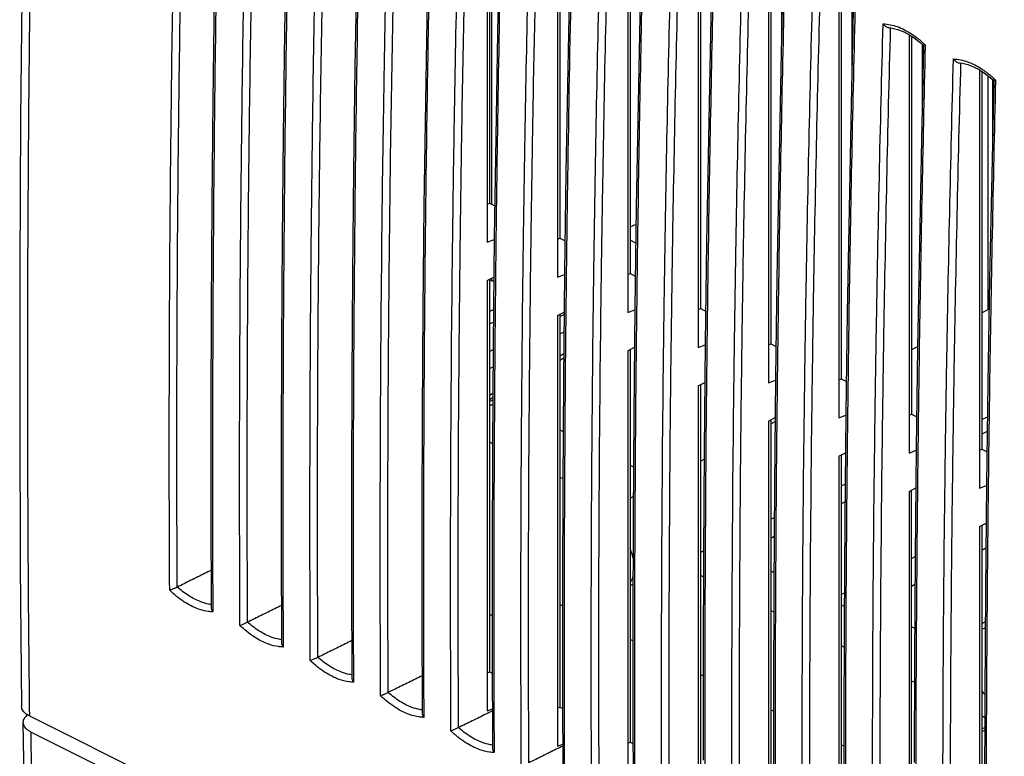
# Model space of a CAD drawing. Units: millimetres. Extents: x -39.5 to 39.8, y -37.1 to 37.
# Drawn here: x -39.5 to -21.7, y -2 to 11.3 of the extents above; entities that cross this region are included whole.
import ezdxf

# ---------------------------------------------------------------- set-up
doc = ezdxf.new("R2010")
doc.units = ezdxf.units.MM
doc.header["$LTSCALE"] = 16.335
doc.layers.get('0').update_dxf_attribs({"linetype": 'CONTINUOUS'})

msp = doc.modelspace()

# ---------------------------------------------------------------- linework, layer by layer
at = {"color": 0, "linetype": 'CONTINUOUS'}
for p, q in [((-31.078, 14.86), (-31.078, 7.284)), ((-31.037, 14.834), (-31.037, 7.992)), ((-29.805, 14.224), (-29.805, 6.648)), ((-29.764, 14.198), (-29.764, 7.355)), ((-28.532, 13.587), (-28.532, 6.011)), ((-28.491, 13.561), (-28.491, 6.719)), ((-27.259, 12.951), (-27.259, 5.375)), ((-27.218, 12.925), (-27.218, 6.082)), ((-25.986, 12.314), (-25.986, 4.739)), ((-25.945, 12.288), (-25.945, 5.446)), ((-25.752, 12.143), (-25.752, 10.953)), ((-30.996, 7.971), (-30.996, 11.645)), ((-24.714, 11.678), (-24.714, 4.102)), ((-24.673, 11.652), (-24.673, 4.81)), ((-24.479, 11.507), (-24.479, 10.317)), ((-23.805, 11.167), (-23.75, 11.16)), ((-23.441, 11.042), (-23.441, 3.466)), ((-23.4, 11.016), (-23.4, 4.173)), ((-23.207, 10.87), (-23.207, 9.68)), ((-22.532, 10.531), (-22.477, 10.523)), ((-22.168, 10.405), (-22.168, 2.829)), ((-22.127, 10.379), (-22.127, 3.537)), ((-22.008, 10.295), (-22.016, 10.291)), ((-22.016, 10.291), (-22.016, 6.067)), ((-22.016, 10.291), (-21.979, 10.273)), ((-21.934, 10.234), (-21.934, 9.044)), ((-30.924, 9.188), (-30.949, 7.367)), ((-29.652, 8.552), (-29.676, 6.731)), ((-31.078, 7.972), (-31.037, 7.992)), ((-31.037, 7.992), (-30.941, 7.944)), ((-28.379, 7.915), (-28.403, 6.094)), ((-28.491, 7.562), (-28.383, 7.613)), ((-31.078, 7.284), (-30.949, 7.334)), ((-30.949, 7.367), (-30.968, 5.429)), ((-29.805, 7.335), (-29.764, 7.355)), ((-29.764, 7.355), (-29.668, 7.307)), ((-28.387, 7.269), (-28.491, 7.321)), ((-27.106, 7.279), (-27.13, 5.458)), ((-33.514, 6.702), (-33.526, 4.828)), ((-31.078, 6.591), (-30.956, 6.654)), ((-31.037, 6.612), (-31.037, -0.496)), ((-31.037, 6.605), (-30.996, 6.585)), ((-30.996, 6.585), (-30.996, 6.633)), ((-29.805, 6.648), (-29.676, 6.698)), ((-29.676, 6.731), (-29.695, 4.793)), ((-28.532, 6.699), (-28.491, 6.719)), ((-28.491, 6.719), (-28.395, 6.671)), ((-25.833, 6.642), (-25.857, 4.821)), ((-31.078, 6.591), (-31.078, -1.203)), ((-30.996, 6.585), (-30.957, 6.585)), ((-31.037, 6.031), (-30.962, 6.064)), ((-28.532, 6.011), (-28.403, 6.061)), ((-28.403, 6.094), (-28.423, 4.156)), ((-27.259, 6.062), (-27.218, 6.082)), ((-27.218, 6.082), (-27.123, 6.035)), ((-22.127, 6.008), (-21.993, 6.079)), ((-29.805, 5.955), (-29.683, 6.017)), ((-29.805, 5.955), (-29.805, -1.839)), ((-29.764, 5.976), (-29.764, -1.132)), ((-24.56, 6.006), (-24.585, 4.185)), ((-28.532, 5.319), (-28.41, 5.381)), ((-27.259, 5.375), (-27.131, 5.425)), ((-27.13, 5.458), (-27.15, 3.52)), ((-25.986, 5.426), (-25.945, 5.446)), ((-25.945, 5.446), (-25.85, 5.398)), ((-23.4, 5.336), (-23.287, 5.396)), ((-23.288, 5.37), (-23.312, 3.549)), ((-29.764, 5.148), (-29.691, 5.189)), ((-28.532, 5.319), (-28.532, -2.476)), ((-28.491, 5.34), (-28.491, -1.768)), ((-25.857, 4.821), (-25.877, 2.884)), ((-27.259, 4.682), (-27.138, 4.744)), ((-27.259, 4.682), (-27.259, -3.112)), ((-27.218, 4.703), (-27.218, -2.405)), ((-25.986, 4.739), (-25.858, 4.789)), ((-24.714, 4.79), (-24.673, 4.81)), ((-24.673, 4.81), (-24.577, 4.762)), ((-22.015, 4.733), (-22.039, 2.912)), ((-31.037, 4.436), (-30.975, 4.47)), ((-31.037, 4.319), (-30.975, 4.353)), ((-25.986, 4.046), (-25.865, 4.108)), ((-24.714, 4.102), (-24.585, 4.152)), ((-24.585, 4.185), (-24.604, 2.247)), ((-23.441, 4.153), (-23.4, 4.173)), ((-23.4, 4.173), (-23.304, 4.125)), ((-22.127, 4.074), (-22.023, 4.123)), ((-25.986, 4.046), (-25.986, -3.748)), ((-25.945, 4.067), (-25.945, -3.041)), ((-25.945, 3.993), (-25.866, 4.035)), ((-29.764, 3.887), (-29.702, 3.856)), ((-22.027, 3.856), (-22.127, 3.806)), ((-31.037, 3.668), (-30.98, 3.64)), ((-24.714, 3.409), (-24.592, 3.472)), ((-24.714, 3.409), (-24.714, -3.779)), ((-24.673, 3.43), (-24.673, -3.021)), ((-23.441, 3.466), (-23.312, 3.516)), ((-23.312, 3.549), (-23.331, 1.611)), ((-22.168, 3.517), (-22.127, 3.537)), ((-22.127, 3.537), (-22.031, 3.489)), ((-28.491, 3.25), (-28.429, 3.219)), ((-27.218, 3.321), (-27.151, 3.356)), ((-29.764, 3.031), (-29.707, 3.003)), ((-24.673, 2.87), (-24.598, 2.906)), ((-22.168, 2.829), (-22.04, 2.879)), ((-22.039, 2.912), (-22.059, 0.974)), ((-28.491, 2.649), (-28.433, 2.68)), ((-23.441, 2.773), (-23.319, 2.835)), ((-23.441, 2.773), (-23.441, -5.021)), ((-24.601, 2.586), (-24.673, 2.55)), ((-36.078, 2.362), (-36.073, 0.668)), ((-25.945, 2.269), (-25.881, 2.299)), ((-22.168, 2.137), (-22.046, 2.199)), ((-22.127, 2.158), (-22.127, -4.532)), ((-22.168, 2.137), (-22.168, -5.051)), ((-25.883, 1.953), (-25.945, 1.922)), ((-34.806, 1.725), (-34.8, 0.032)), ((-27.218, 1.667), (-27.162, 1.694)), ((-22.051, 1.743), (-22.127, 1.704)), ((-27.218, 1.253), (-27.164, 1.226)), ((-25.945, 1.332), (-25.888, 1.303)), ((-33.533, 1.089), (-33.527, -0.605)), ((-28.491, 1.066), (-28.439, 1.09)), ((-23.335, 1.084), (-23.4, 1.051)), ((-29.714, 0.702), (-29.764, 0.727)), ((-30.987, 0.545), (-31.037, 0.521)), ((-25.945, 0.617), (-25.891, 0.589)), ((-32.26, 0.453), (-32.255, -1.241)), ((-23.34, 0.289), (-23.4, 0.319)), ((-28.442, 0.066), (-28.491, 0.091)), ((-24.673, -0.02), (-24.618, -0.047)), ((-30.987, -0.184), (-30.982, -1.877)), ((-31.078, -0.516), (-31.037, -0.496)), ((-31.037, -0.496), (-30.986, -0.521)), ((-27.169, -0.57), (-27.218, -0.546)), ((-23.4, -0.656), (-23.345, -0.683)), ((-29.714, -0.82), (-29.709, -2.514)), ((-31.078, -1.203), (-30.984, -1.166)), ((-29.805, -1.152), (-29.764, -1.132)), ((-29.764, -1.132), (-29.713, -1.157)), ((-25.896, -1.207), (-25.945, -1.182)), ((-39.479, -1.41), (-39.462, -2.695)), ((7.278, -24.616), (-39.357, -1.298)), ((-22.127, -1.293), (-22.073, -1.32)), ((-39.332, -1.585), (-24.56, -8.971)), ((-28.442, -1.457), (-28.436, -3.15)), ((-24.623, -1.498), (-24.623, -3.366)), ((-22.127, -1.527), (-22.073, -1.5)), ((-28.532, -1.788), (-28.491, -1.768)), ((-28.491, -1.768), (-28.441, -1.794)), ((-29.805, -1.839), (-29.711, -1.803)), ((-24.623, -1.843), (-24.673, -1.819))]:
    msp.add_line(p, q, dxfattribs=at)
at = {"color": 9, "linetype": 'CONTINUOUS'}
for p, q in [((-29.764, 5.937), (-29.684, 5.977)), ((-31.037, 5.804), (-30.964, 5.836)), ((-29.764, 5.623), (-29.687, 5.661)), ((-31.037, 5.308), (-30.969, 5.342)), ((-29.764, 5.227), (-29.691, 5.268)), ((-31.037, 4.995), (-30.971, 5.027)), ((-31.037, 4.515), (-30.974, 4.55)), ((-31.037, 4.398), (-30.975, 4.433)), ((-23.4, 1.557), (-23.332, 1.592)), ((-24.673, 0.907), (-24.613, 0.937)), ((-22.127, -1.577), (-22.073, -1.55))]:
    msp.add_line(p, q, dxfattribs=at)
at = {"color": 0, "linetype": 'CONTINUOUS'}
for points in [[(-39.246, 23.035), (-39.324, 20.424), (-39.394, 17.688), (-39.45, 14.959), (-39.492, 12.237), (-39.521, 9.521), (-39.537, 6.812), (-39.539, 4.11), (-39.527, 1.415), (-39.504, -1.125)], [(-35.908, 17.211), (-35.947, 15.506), (-35.984, 13.618), (-36.016, 11.734), (-36.041, 9.852), (-36.059, 7.975), (-36.072, 6.1), (-36.078, 4.229), (-36.078, 2.362)], [(-33.362, 15.938), (-33.401, 14.233), (-33.439, 12.345), (-33.47, 10.461), (-33.495, 8.58), (-33.514, 6.702)], [(-32.089, 15.302), (-32.128, 13.596), (-32.166, 11.709), (-32.197, 9.824), (-32.222, 7.943), (-32.241, 6.066), (-32.254, 4.191), (-32.26, 2.32), (-32.26, 0.453)], [(-28.271, 13.392), (-28.31, 11.687), (-28.348, 9.8), (-28.379, 7.915)], [(-34.712, 12.982), (-34.743, 11.097), (-34.768, 9.216), (-34.787, 7.338), (-34.799, 5.464), (-34.805, 3.593), (-34.806, 1.725)], [(-30.856, 12.96), (-30.893, 11.072), (-30.924, 9.188)], [(-26.998, 12.756), (-27.037, 11.051), (-27.075, 9.163), (-27.106, 7.279)], [(-29.583, 12.324), (-29.62, 10.436), (-29.652, 8.552)], [(-25.725, 12.12), (-25.764, 10.414), (-25.802, 8.527), (-25.833, 6.642)], [(-24.453, 11.483), (-24.492, 9.778), (-24.529, 7.89), (-24.56, 6.006)], [(-23.75, 11.16), (-23.65, 11.135), (-23.549, 11.097), (-23.448, 11.046), (-23.347, 10.982)], [(-23.347, 10.982), (-23.246, 10.905), (-23.18, 10.847)], [(-23.18, 10.847), (-23.219, 9.142), (-23.256, 7.254), (-23.288, 5.37)], [(-22.477, 10.523), (-22.378, 10.499), (-22.277, 10.461), (-22.175, 10.41), (-22.074, 10.346)], [(-22.074, 10.346), (-21.974, 10.269), (-21.907, 10.21)], [(-21.907, 10.21), (-21.946, 8.505), (-21.984, 6.618), (-22.015, 4.733)], [(-30.968, 5.429), (-30.981, 3.555), (-30.987, 1.684), (-30.987, -0.184)], [(-33.526, 4.828), (-33.533, 2.957), (-33.533, 1.089)], [(-29.695, 4.793), (-29.708, 2.918), (-29.714, 1.047), (-29.714, -0.82)], [(-28.423, 4.156), (-28.435, 2.282), (-28.442, 0.411), (-28.442, -1.457)], [(-27.15, 3.52), (-27.162, 1.646), (-27.169, -0.225), (-27.169, -2.093)], [(-25.877, 2.884), (-25.89, 1.009), (-25.896, -0.862), (-25.896, -2.729)], [(-24.604, 2.247), (-24.617, 0.373), (-24.623, -1.498)], [(-23.331, 1.611), (-23.344, -0.264), (-23.35, -2.135)], [(-22.059, 0.974), (-22.071, -0.9), (-22.078, -2.771), (-22.078, -4.639)]]:
    msp.add_lwpolyline(points, dxfattribs=at)
at = {"color": 9, "linetype": 'CONTINUOUS'}
for points, knots in [([(-39.357, -1.298), (-39.376, 0.298), (-39.398, 3.498), (-39.389, 8.308), (-39.338, 13.14), (-39.243, 17.994), (-39.152, 21.236), (-39.099, 22.86)], [0, 0, 0, 0, 0.198179, 0.397277, 0.597286, 0.798197, 1, 1, 1, 1]), ([(-36.824, 0.981), (-36.834, 2.818), (-36.833, 6.503), (-36.771, 12.044), (-36.69, 15.746), (-36.64, 17.601)], [0, 0, 0, 0, 0.331709, 0.665053, 1, 1, 1, 1]), ([(-36.687, 1.04), (-36.696, 2.864), (-36.695, 6.521), (-36.634, 12.02), (-36.554, 15.693), (-36.504, 17.534)], [0, 0, 0, 0, 0.331723, 0.665061, 1, 1, 1, 1]), ([(-35.878, 17.21), (-35.923, 15.356), (-35.996, 11.654), (-36.051, 6.14), (-36.052, 2.48), (-36.044, 0.668)], [0, 0, 0, 0, 0.336305, 0.671423, 1, 1, 1, 1]), ([(-35.552, 0.344), (-35.561, 2.182), (-35.56, 5.867), (-35.499, 11.407), (-35.417, 15.109), (-35.367, 16.965)], [0, 0, 0, 0, 0.331709, 0.665053, 1, 1, 1, 1]), ([(-35.414, 0.404), (-35.424, 2.228), (-35.422, 5.885), (-35.361, 11.383), (-35.281, 15.057), (-35.231, 16.898)], [0, 0, 0, 0, 0.331723, 0.665061, 1, 1, 1, 1]), ([(-34.605, 16.574), (-34.65, 14.72), (-34.723, 11.018), (-34.778, 5.504), (-34.779, 1.844), (-34.771, 0.032)], [0, 0, 0, 0, 0.336305, 0.671423, 1, 1, 1, 1]), ([(-34.279, -0.292), (-34.288, 1.546), (-34.287, 5.231), (-34.226, 10.771), (-34.145, 14.473), (-34.094, 16.328)], [0, 0, 0, 0, 0.331709, 0.665053, 1, 1, 1, 1]), ([(-34.141, -0.233), (-34.151, 1.591), (-34.15, 5.248), (-34.088, 10.747), (-34.008, 14.421), (-33.958, 16.262)], [0, 0, 0, 0, 0.331723, 0.665061, 1, 1, 1, 1]), ([(-33.332, 15.937), (-33.377, 14.083), (-33.45, 10.407), (-33.487, 6.731), (-33.496, 4.908)], [0, 0, 0, 0, 0.504386, 1, 1, 1, 1]), ([(-32.966, 8.608), (-32.959, 9.114), (-32.924, 11.475), (-32.872, 13.837), (-32.821, 15.692)], [0, 0, 0, 0, 0.214205, 1, 1, 1, 1]), ([(-32.869, -0.869), (-32.878, 0.955), (-32.877, 4.612), (-32.816, 10.11), (-32.735, 13.784), (-32.685, 15.625)], [0, 0, 0, 0, 0.331723, 0.665061, 1, 1, 1, 1]), ([(-31.696, 7.727), (-31.689, 8.314), (-31.653, 10.757), (-31.599, 13.2), (-31.548, 15.055)], [0, 0, 0, 0, 0.240484, 1, 1, 1, 1]), ([(-32.078, 14.497), (-32.115, 12.911), (-32.18, 9.477), (-32.233, 4.231), (-32.234, 0.571), (-32.226, -1.241)], [0, 0, 0, 0, 0.302393, 0.654634, 1, 1, 1, 1]), ([(-30.417, 7.6), (-30.411, 8.017), (-30.376, 10.291), (-30.326, 12.564), (-30.276, 14.419)], [0, 0, 0, 0, 0.183745, 1, 1, 1, 1]), ([(-29.144, 6.963), (-29.138, 7.381), (-29.103, 9.654), (-29.053, 11.927), (-29.003, 13.783)], [0, 0, 0, 0, 0.183745, 1, 1, 1, 1]), ([(-29.006, 6.961), (-29, 7.372), (-28.966, 9.623), (-28.917, 11.875), (-28.867, 13.716)], [0, 0, 0, 0, 0.182211, 1, 1, 1, 1]), ([(-28.241, 13.392), (-28.286, 11.538), (-28.33, 9.313), (-28.361, 7.088), (-28.366, 6.717)], [0, 0, 0, 0, 0.833392, 1, 1, 1, 1]), ([(-27.871, 6.327), (-27.865, 6.745), (-27.83, 9.018), (-27.781, 11.291), (-27.73, 13.146)], [0, 0, 0, 0, 0.183745, 1, 1, 1, 1]), ([(-27.733, 6.325), (-27.728, 6.735), (-27.693, 8.987), (-27.644, 11.239), (-27.594, 13.08)], [0, 0, 0, 0, 0.182211, 1, 1, 1, 1]), ([(-26.968, 12.755), (-27.013, 10.901), (-27.057, 8.676), (-27.088, 6.451), (-27.093, 6.081)], [0, 0, 0, 0, 0.833392, 1, 1, 1, 1]), ([(-26.598, 5.691), (-26.592, 6.108), (-26.558, 8.382), (-26.508, 10.655), (-26.457, 12.51)], [0, 0, 0, 0, 0.183745, 1, 1, 1, 1]), ([(-30.838, 12.376), (-30.86, 11.285), (-30.886, 9.823), (-30.907, 8.361), (-30.911, 7.99)], [0, 0, 0, 0, 0.746438, 1, 1, 1, 1]), ([(-26.461, 5.688), (-26.455, 6.099), (-26.421, 8.351), (-26.371, 10.602), (-26.321, 12.443)], [0, 0, 0, 0, 0.182211, 1, 1, 1, 1]), ([(-25.695, 12.119), (-25.741, 10.265), (-25.784, 8.04), (-25.815, 5.815), (-25.82, 5.444)], [0, 0, 0, 0, 0.833392, 1, 1, 1, 1]), ([(-29.558, 12.087), (-29.583, 10.88), (-29.612, 9.302), (-29.634, 7.724), (-29.639, 7.353)], [0, 0, 0, 0, 0.76506, 1, 1, 1, 1]), ([(-31.559, 7.725), (-31.551, 8.305), (-31.531, 9.697), (-31.504, 11.088), (-31.487, 11.9)], [0, 0, 0, 0, 0.41682, 1, 1, 1, 1]), ([(-25.326, 5.054), (-25.32, 5.472), (-25.285, 7.745), (-25.235, 10.018), (-25.184, 11.873)], [0, 0, 0, 0, 0.183745, 1, 1, 1, 1]), ([(-25.188, 5.052), (-25.182, 5.462), (-25.148, 7.714), (-25.099, 9.966), (-25.049, 11.807)], [0, 0, 0, 0, 0.182211, 1, 1, 1, 1]), ([(-24.422, 11.482), (-24.468, 9.629), (-24.512, 7.404), (-24.543, 5.179), (-24.547, 4.808)], [0, 0, 0, 0, 0.833392, 1, 1, 1, 1]), ([(-24.053, 4.418), (-24.047, 4.835), (-24.012, 7.109), (-23.962, 9.382), (-23.912, 11.237)], [0, 0, 0, 0, 0.183745, 1, 1, 1, 1]), ([(-23.915, 4.416), (-23.909, 4.826), (-23.875, 7.078), (-23.826, 9.329), (-23.776, 11.17)], [0, 0, 0, 0, 0.182211, 1, 1, 1, 1]), ([(-23.657, 11.187), (-23.566, 11.155), (-23.449, 11.094), (-23.342, 11.019), (-23.315, 10.998)], [0, 0, 0, 0, 0.737897, 1, 1, 1, 1]), ([(-23.15, 10.846), (-23.195, 8.992), (-23.239, 6.767), (-23.27, 4.542), (-23.275, 4.171)], [0, 0, 0, 0, 0.833392, 1, 1, 1, 1]), ([(-22.78, 3.781), (-22.774, 4.199), (-22.739, 6.472), (-22.689, 8.745), (-22.639, 10.601)], [0, 0, 0, 0, 0.183745, 1, 1, 1, 1]), ([(-22.642, 3.779), (-22.637, 4.19), (-22.602, 6.441), (-22.553, 8.693), (-22.503, 10.534)], [0, 0, 0, 0, 0.182211, 1, 1, 1, 1]), ([(-22.384, 10.551), (-22.293, 10.519), (-22.176, 10.458), (-22.069, 10.383), (-22.042, 10.362)], [0, 0, 0, 0, 0.737897, 1, 1, 1, 1]), ([(-30.279, 7.598), (-30.273, 8.008), (-30.26, 8.863), (-30.245, 9.718), (-30.237, 10.163)], [0, 0, 0, 0, 0.479767, 1, 1, 1, 1]), ([(-21.877, 10.21), (-21.922, 8.356), (-21.966, 6.131), (-21.997, 3.906), (-22.002, 3.535)], [0, 0, 0, 0, 0.833392, 1, 1, 1, 1]), ([(-33.006, -0.929), (-33.016, 0.909), (-33.015, 4.088), (-32.984, 7.267), (-32.966, 8.608)], [0, 0, 0, 0, 0.578144, 1, 1, 1, 1]), ([(-31.733, -1.565), (-31.743, 0.273), (-31.742, 3.337), (-31.714, 6.4), (-31.698, 7.626)], [0, 0, 0, 0, 0.5999, 1, 1, 1, 1]), ([(-31.596, -1.505), (-31.605, 0.319), (-31.604, 3.175), (-31.579, 6.032), (-31.567, 7.065)], [0, 0, 0, 0, 0.638506, 1, 1, 1, 1]), ([(-30.46, -2.201), (-30.47, -0.363), (-30.469, 2.7), (-30.441, 5.764), (-30.425, 6.989)], [0, 0, 0, 0, 0.5999, 1, 1, 1, 1]), ([(-30.928, 6.584), (-30.938, 5.576), (-30.957, 3.216), (-30.96, 0.856), (-30.957, -0.495)], [0, 0, 0, 0, 0.427426, 1, 1, 1, 1]), ([(-30.323, -2.142), (-30.332, -0.318), (-30.331, 2.539), (-30.306, 5.396), (-30.294, 6.428)], [0, 0, 0, 0, 0.638506, 1, 1, 1, 1]), ([(-29.188, -2.838), (-29.197, -1), (-29.196, 2.064), (-29.168, 5.127), (-29.152, 6.353)], [0, 0, 0, 0, 0.5999, 1, 1, 1, 1]), ([(-29.654, 6.064), (-29.665, 5.017), (-29.684, 2.618), (-29.687, 0.22), (-29.685, -1.132)], [0, 0, 0, 0, 0.436685, 1, 1, 1, 1]), ([(-29.05, -2.778), (-29.06, -0.954), (-29.059, 1.903), (-29.034, 4.759), (-29.021, 5.792)], [0, 0, 0, 0, 0.638506, 1, 1, 1, 1]), ([(-27.915, -3.474), (-27.924, -1.636), (-27.924, 1.427), (-27.895, 4.491), (-27.879, 5.717)], [0, 0, 0, 0, 0.5999, 1, 1, 1, 1]), ([(-28.381, 5.428), (-28.392, 4.381), (-28.411, 1.982), (-28.415, -0.417), (-28.412, -1.768)], [0, 0, 0, 0, 0.436685, 1, 1, 1, 1]), ([(-27.777, -3.415), (-27.787, -1.591), (-27.786, 1.266), (-27.761, 4.123), (-27.749, 5.155)], [0, 0, 0, 0, 0.638506, 1, 1, 1, 1]), ([(-26.642, -4.111), (-26.652, -2.273), (-26.651, 0.791), (-26.622, 3.855), (-26.607, 5.08)], [0, 0, 0, 0, 0.5999, 1, 1, 1, 1]), ([(-27.108, 4.792), (-27.119, 3.744), (-27.138, 1.345), (-27.142, -1.053), (-27.139, -2.404)], [0, 0, 0, 0, 0.436685, 1, 1, 1, 1]), ([(-26.505, -4.051), (-26.514, -2.227), (-26.513, 0.63), (-26.488, 3.486), (-26.476, 4.519)], [0, 0, 0, 0, 0.638506, 1, 1, 1, 1]), ([(-25.369, -4.747), (-25.379, -2.909), (-25.378, 0.155), (-25.35, 3.218), (-25.334, 4.444)], [0, 0, 0, 0, 0.5999, 1, 1, 1, 1]), ([(-25.835, 4.155), (-25.846, 3.108), (-25.865, 0.709), (-25.869, -1.69), (-25.866, -3.041)], [0, 0, 0, 0, 0.436685, 1, 1, 1, 1]), ([(-25.232, -4.687), (-25.241, -2.863), (-25.24, -0.007), (-25.215, 2.85), (-25.203, 3.883)], [0, 0, 0, 0, 0.638506, 1, 1, 1, 1]), ([(-24.096, -5.383), (-24.106, -3.545), (-24.105, -0.482), (-24.077, 2.582), (-24.061, 3.808)], [0, 0, 0, 0, 0.5999, 1, 1, 1, 1]), ([(-24.563, 3.519), (-24.574, 2.471), (-24.591, 0.291), (-24.596, -1.889), (-24.594, -3.021)], [0, 0, 0, 0, 0.480477, 1, 1, 1, 1]), ([(-23.959, -5.324), (-23.968, -3.5), (-23.967, -0.643), (-23.942, 2.214), (-23.93, 3.246)], [0, 0, 0, 0, 0.638506, 1, 1, 1, 1]), ([(-22.824, -6.02), (-22.833, -4.182), (-22.832, -1.118), (-22.804, 1.945), (-22.788, 3.171)], [0, 0, 0, 0, 0.5999, 1, 1, 1, 1]), ([(-23.29, 2.882), (-23.301, 1.835), (-23.319, -0.404), (-23.323, -2.642), (-23.321, -3.834)], [0, 0, 0, 0, 0.467893, 1, 1, 1, 1]), ([(-22.686, -5.96), (-22.696, -4.136), (-22.695, -1.279), (-22.67, 1.577), (-22.657, 2.61)], [0, 0, 0, 0, 0.638506, 1, 1, 1, 1]), ([(-22.017, 2.246), (-22.028, 1.199), (-22.047, -1.2), (-22.051, -3.599), (-22.048, -4.95)], [0, 0, 0, 0, 0.436685, 1, 1, 1, 1]), ([(-28.437, 1.562), (-28.444, 1.596), (-28.46, 1.657), (-28.481, 1.715), (-28.491, 1.74)], [0, 0, 0, 0, 0.565886, 1, 1, 1, 1]), ([(-28.491, 1.114), (-28.48, 1.129), (-28.459, 1.168), (-28.445, 1.21), (-28.438, 1.235)], [0, 0, 0, 0, 0.422033, 1, 1, 1, 1]), ([(-36.128, 0.598), (-36.187, 0.607), (-36.341, 0.646), (-36.581, 0.771), (-36.745, 0.904), (-36.824, 0.981)], [0, 0, 0, 0, 0.219769, 0.587932, 1, 1, 1, 1]), ([(-36.116, 0.731), (-36.165, 0.74), (-36.29, 0.777), (-36.486, 0.877), (-36.621, 0.981), (-36.687, 1.04)], [0, 0, 0, 0, 0.224664, 0.593823, 1, 1, 1, 1]), ([(-34.844, 0.094), (-34.892, 0.104), (-35.018, 0.14), (-35.213, 0.241), (-35.348, 0.345), (-35.414, 0.404)], [0, 0, 0, 0, 0.224664, 0.593823, 1, 1, 1, 1]), ([(-34.856, -0.038), (-34.914, -0.03), (-35.069, 0.01), (-35.309, 0.134), (-35.472, 0.268), (-35.552, 0.344)], [0, 0, 0, 0, 0.219769, 0.587932, 1, 1, 1, 1]), ([(-33.583, -0.675), (-33.641, -0.666), (-33.796, -0.626), (-34.036, -0.502), (-34.199, -0.369), (-34.279, -0.292)], [0, 0, 0, 0, 0.219769, 0.587933, 1, 1, 1, 1]), ([(-33.571, -0.542), (-33.619, -0.533), (-33.745, -0.496), (-33.94, -0.396), (-34.075, -0.292), (-34.141, -0.232)], [0, 0, 0, 0, 0.224664, 0.593823, 1, 1, 1, 1]), ([(-32.298, -1.178), (-32.346, -1.169), (-32.472, -1.133), (-32.667, -1.032), (-32.802, -0.928), (-32.868, -0.869)], [0, 0, 0, 0, 0.224664, 0.593823, 1, 1, 1, 1]), ([(-32.31, -1.311), (-32.368, -1.303), (-32.523, -1.263), (-32.763, -1.138), (-32.926, -1.005), (-33.006, -0.929)], [0, 0, 0, 0, 0.219769, 0.587933, 1, 1, 1, 1]), ([(-39.067, -13.196), (-39.111, -11.911), (-39.188, -9.337), (-39.277, -5.466), (-39.317, -2.881), (-39.332, -1.585)], [0, 0, 0, 0, 0.332013, 0.665343, 1, 1, 1, 1]), ([(-31.037, -1.948), (-31.096, -1.939), (-31.25, -1.899), (-31.49, -1.775), (-31.654, -1.642), (-31.733, -1.565)], [0, 0, 0, 0, 0.219769, 0.587933, 1, 1, 1, 1]), ([(-31.025, -1.815), (-31.073, -1.805), (-31.199, -1.769), (-31.395, -1.669), (-31.529, -1.565), (-31.595, -1.505)], [0, 0, 0, 0, 0.224664, 0.593823, 1, 1, 1, 1])]:
    msp.add_open_spline(points, degree=3, knots=knots, dxfattribs=at)
for points in [[(-30.237, 10.163), (-30.21, 11.56), (-30.178, 12.956), (-30.14, 14.352)], [(-23.912, 11.237), (-23.825, 11.234), (-23.739, 11.216), (-23.657, 11.187)], [(-23.315, 10.998), (-23.261, 10.958), (-23.21, 10.914), (-23.161, 10.867)], [(-23.161, 10.867), (-23.157, 10.863), (-23.153, 10.86), (-23.149, 10.856)], [(-23.149, 10.856), (-23.149, 10.853), (-23.15, 10.849), (-23.15, 10.846)], [(-22.639, 10.601), (-22.553, 10.597), (-22.466, 10.579), (-22.384, 10.551)], [(-22.042, 10.362), (-21.988, 10.321), (-21.937, 10.277), (-21.888, 10.231)], [(-21.888, 10.231), (-21.884, 10.227), (-21.88, 10.223), (-21.877, 10.219)], [(-21.877, 10.219), (-21.877, 10.216), (-21.877, 10.213), (-21.877, 10.21)], [(-30.911, 7.99), (-30.914, 7.782), (-30.917, 7.574), (-30.919, 7.367)], [(-31.698, 7.639), (-31.697, 7.669), (-31.697, 7.698), (-31.696, 7.727)], [(-31.56, 7.629), (-31.56, 7.661), (-31.559, 7.693), (-31.559, 7.725)], [(-31.698, 7.626), (-31.698, 7.63), (-31.698, 7.635), (-31.698, 7.639)], [(-31.567, 7.065), (-31.565, 7.253), (-31.562, 7.441), (-31.56, 7.629)], [(-30.424, 7.09), (-30.421, 7.26), (-30.419, 7.43), (-30.417, 7.6)], [(-30.286, 7.088), (-30.284, 7.258), (-30.281, 7.428), (-30.279, 7.598)], [(-30.919, 7.367), (-30.919, 7.328), (-30.92, 7.289), (-30.92, 7.251)], [(-29.639, 7.353), (-29.641, 7.146), (-29.644, 6.938), (-29.646, 6.73)], [(-30.92, 7.251), (-30.922, 7.068), (-30.925, 6.884), (-30.926, 6.701)], [(-30.425, 7.003), (-30.424, 7.032), (-30.424, 7.061), (-30.424, 7.09)], [(-30.425, 6.989), (-30.425, 6.994), (-30.425, 6.999), (-30.425, 7.003)], [(-30.294, 6.428), (-30.292, 6.616), (-30.29, 6.805), (-30.287, 6.993)], [(-30.287, 6.993), (-30.287, 7.025), (-30.286, 7.056), (-30.286, 7.088)], [(-29.151, 6.454), (-29.149, 6.624), (-29.146, 6.793), (-29.144, 6.963)], [(-29.013, 6.452), (-29.011, 6.622), (-29.009, 6.791), (-29.006, 6.961)], [(-30.926, 6.701), (-30.927, 6.662), (-30.927, 6.623), (-30.928, 6.584)], [(-29.646, 6.73), (-29.647, 6.692), (-29.647, 6.653), (-29.648, 6.615)], [(-29.648, 6.615), (-29.648, 6.6), (-29.648, 6.585), (-29.648, 6.571)], [(-28.366, 6.717), (-28.368, 6.509), (-28.371, 6.302), (-28.373, 6.094)], [(-29.648, 6.571), (-29.65, 6.402), (-29.652, 6.233), (-29.654, 6.064)], [(-29.152, 6.367), (-29.152, 6.396), (-29.151, 6.425), (-29.151, 6.454)], [(-29.014, 6.357), (-29.014, 6.388), (-29.014, 6.42), (-29.013, 6.452)], [(-29.152, 6.353), (-29.152, 6.358), (-29.152, 6.362), (-29.152, 6.367)], [(-29.021, 5.792), (-29.019, 5.98), (-29.017, 6.168), (-29.014, 6.357)], [(-27.878, 5.817), (-27.876, 5.987), (-27.874, 6.157), (-27.871, 6.327)], [(-27.74, 5.815), (-27.738, 5.985), (-27.736, 6.155), (-27.733, 6.325)], [(-28.373, 6.094), (-28.374, 6.055), (-28.374, 6.017), (-28.375, 5.978)], [(-27.093, 6.081), (-27.096, 5.873), (-27.098, 5.665), (-27.101, 5.457)], [(-28.375, 5.978), (-28.377, 5.795), (-28.379, 5.611), (-28.381, 5.428)], [(-27.879, 5.73), (-27.879, 5.759), (-27.878, 5.788), (-27.878, 5.817)], [(-27.879, 5.717), (-27.879, 5.721), (-27.879, 5.726), (-27.879, 5.73)], [(-27.749, 5.155), (-27.746, 5.344), (-27.744, 5.532), (-27.742, 5.72)], [(-27.742, 5.72), (-27.741, 5.752), (-27.741, 5.784), (-27.74, 5.815)], [(-26.605, 5.181), (-26.603, 5.351), (-26.601, 5.521), (-26.598, 5.691)], [(-26.468, 5.179), (-26.465, 5.349), (-26.463, 5.519), (-26.461, 5.688)], [(-27.101, 5.457), (-27.101, 5.419), (-27.102, 5.38), (-27.102, 5.342)], [(-25.82, 5.444), (-25.823, 5.237), (-25.825, 5.029), (-25.828, 4.821)], [(-27.102, 5.342), (-27.104, 5.158), (-27.106, 4.975), (-27.108, 4.792)], [(-26.606, 5.094), (-26.606, 5.123), (-26.606, 5.152), (-26.605, 5.181)], [(-26.469, 5.084), (-26.468, 5.115), (-26.468, 5.147), (-26.468, 5.179)], [(-26.607, 5.08), (-26.606, 5.085), (-26.606, 5.089), (-26.606, 5.094)], [(-26.476, 4.519), (-26.474, 4.707), (-26.471, 4.895), (-26.469, 5.084)], [(-25.332, 4.545), (-25.33, 4.714), (-25.328, 4.884), (-25.326, 5.054)], [(-25.195, 4.543), (-25.193, 4.712), (-25.19, 4.882), (-25.188, 5.052)], [(-33.497, 4.831), (-33.506, 3.019), (-33.507, 1.207), (-33.498, -0.604)], [(-33.496, 4.908), (-33.497, 4.883), (-33.497, 4.857), (-33.497, 4.831)], [(-25.828, 4.821), (-25.828, 4.782), (-25.829, 4.744), (-25.829, 4.705)], [(-25.829, 4.705), (-25.831, 4.522), (-25.833, 4.339), (-25.835, 4.155)], [(-24.547, 4.808), (-24.55, 4.6), (-24.553, 4.392), (-24.555, 4.185)], [(-25.334, 4.458), (-25.333, 4.487), (-25.333, 4.516), (-25.332, 4.545)], [(-25.334, 4.444), (-25.334, 4.448), (-25.334, 4.453), (-25.334, 4.458)], [(-25.196, 4.447), (-25.196, 4.479), (-25.195, 4.511), (-25.195, 4.543)], [(-25.203, 3.883), (-25.201, 4.071), (-25.198, 4.259), (-25.196, 4.447)], [(-24.06, 3.908), (-24.057, 4.078), (-24.055, 4.248), (-24.053, 4.418)], [(-23.922, 3.906), (-23.92, 4.076), (-23.917, 4.246), (-23.915, 4.416)], [(-24.555, 4.185), (-24.556, 4.146), (-24.556, 4.107), (-24.556, 4.069)], [(-23.275, 4.171), (-23.277, 3.964), (-23.28, 3.756), (-23.282, 3.548)], [(-24.556, 4.069), (-24.559, 3.886), (-24.561, 3.702), (-24.563, 3.519)], [(-24.061, 3.821), (-24.06, 3.85), (-24.06, 3.879), (-24.06, 3.908)], [(-24.061, 3.808), (-24.061, 3.812), (-24.061, 3.817), (-24.061, 3.821)], [(-23.93, 3.246), (-23.928, 3.434), (-23.926, 3.623), (-23.923, 3.811)], [(-23.923, 3.811), (-23.923, 3.843), (-23.922, 3.874), (-23.922, 3.906)], [(-22.787, 3.272), (-22.785, 3.442), (-22.782, 3.611), (-22.78, 3.781)], [(-22.649, 3.27), (-22.647, 3.44), (-22.645, 3.609), (-22.642, 3.779)], [(-23.284, 3.433), (-23.286, 3.249), (-23.288, 3.066), (-23.29, 2.882)], [(-23.282, 3.548), (-23.283, 3.51), (-23.283, 3.471), (-23.284, 3.433)], [(-22.002, 3.535), (-22.004, 3.327), (-22.007, 3.12), (-22.009, 2.912)], [(-22.788, 3.185), (-22.788, 3.214), (-22.787, 3.243), (-22.787, 3.272)], [(-22.65, 3.175), (-22.65, 3.206), (-22.65, 3.238), (-22.649, 3.27)], [(-22.788, 3.171), (-22.788, 3.176), (-22.788, 3.18), (-22.788, 3.185)], [(-22.657, 2.61), (-22.655, 2.798), (-22.653, 2.986), (-22.65, 3.175)], [(-22.009, 2.912), (-22.01, 2.873), (-22.01, 2.835), (-22.011, 2.796)], [(-22.011, 2.796), (-22.013, 2.613), (-22.015, 2.429), (-22.017, 2.246)], [(-36.073, 0.724), (-36.088, 0.726), (-36.102, 0.728), (-36.116, 0.731)], [(-36.044, 0.59), (-36.072, 0.591), (-36.1, 0.594), (-36.128, 0.598)], [(-36.044, 0.668), (-36.044, 0.642), (-36.044, 0.616), (-36.044, 0.59)], [(-22.127, 0.382), (-22.105, 0.391), (-22.084, 0.401), (-22.062, 0.411)], [(-22.127, 0.274), (-22.106, 0.283), (-22.084, 0.293), (-22.063, 0.303)], [(-34.801, 0.087), (-34.815, 0.089), (-34.829, 0.092), (-34.844, 0.094)], [(-34.771, 0.032), (-34.771, 0.006), (-34.771, -0.02), (-34.771, -0.046)], [(-34.771, -0.046), (-34.799, -0.045), (-34.827, -0.042), (-34.856, -0.038)], [(-30.957, -0.495), (-30.956, -0.956), (-30.955, -1.417), (-30.953, -1.877)], [(-33.498, -0.682), (-33.526, -0.681), (-33.555, -0.679), (-33.583, -0.675)], [(-33.528, -0.549), (-33.542, -0.547), (-33.556, -0.545), (-33.571, -0.542)], [(-33.498, -0.604), (-33.498, -0.63), (-33.498, -0.656), (-33.498, -0.682)], [(-32.255, -1.185), (-32.269, -1.184), (-32.284, -1.181), (-32.298, -1.178)], [(-32.226, -1.241), (-32.225, -1.267), (-32.225, -1.293), (-32.225, -1.319)], [(-29.685, -1.132), (-29.684, -1.592), (-29.682, -2.053), (-29.68, -2.514)], [(-32.225, -1.319), (-32.254, -1.318), (-32.282, -1.315), (-32.31, -1.311)], [(-28.412, -1.768), (-28.411, -2.229), (-28.409, -2.689), (-28.407, -3.15)], [(-30.952, -1.955), (-30.981, -1.954), (-31.009, -1.952), (-31.037, -1.948)], [(-30.982, -1.822), (-30.997, -1.82), (-31.011, -1.818), (-31.025, -1.815)], [(-30.953, -1.877), (-30.953, -1.903), (-30.953, -1.929), (-30.952, -1.955)]]:
    msp.add_open_spline(points, degree=3, dxfattribs=at)
at = {"color": 0, "linetype": 'CONTINUOUS'}
for points, knots in [([(-23.912, 11.237), (-23.901, 11.222), (-23.874, 11.195), (-23.837, 11.173), (-23.811, 11.168), (-23.805, 11.167)], [0, 0, 0, 0, 0.433489, 0.857068, 1, 1, 1, 1]), ([(-23.149, 10.856), (-23.158, 10.853), (-23.166, 10.847), (-23.178, 10.848), (-23.179, 10.848), (-23.179, 10.848)], [0, 0, 0, 0, 0.83575, 0.955818, 1, 1, 1, 1]), ([(-22.639, 10.601), (-22.628, 10.586), (-22.602, 10.558), (-22.564, 10.537), (-22.539, 10.531), (-22.532, 10.531)], [0, 0, 0, 0, 0.433488, 0.857067, 1, 1, 1, 1]), ([(-21.877, 10.22), (-21.885, 10.217), (-21.893, 10.21), (-21.905, 10.212), (-21.906, 10.212), (-21.906, 10.212)], [0, 0, 0, 0, 0.83575, 0.955818, 1, 1, 1, 1]), ([(-23.394, -3.834), (-23.394, -3.773), (-23.402, -3.651), (-23.399, -3.466), (-23.4, -3.279), (-23.4, -3.088), (-23.4, -2.889), (-23.4, -2.681), (-23.4, -2.459), (-23.4, -2.222), (-23.4, -1.967), (-23.4, -1.69), (-23.4, -1.388), (-23.4, -1.059), (-23.4, -0.701), (-23.4, -0.309), (-23.4, 0.119), (-23.4, 0.585), (-23.4, 1.093), (-23.4, 1.646), (-23.4, 2.172), (-23.4, 2.514), (-23.4, 2.656)], [0, 0, 0, 0, 0.028086, 0.056564, 0.085252, 0.114593, 0.14503, 0.177005, 0.210961, 0.247342, 0.286591, 0.329149, 0.375461, 0.425968, 0.481115, 0.541343, 0.607096, 0.678817, 0.756948, 0.841932, 0.934213, 1, 1, 1, 1]), ([(-36.075, 1.343), (-36.114, 1.324), (-36.235, 1.264), (-36.439, 1.163), (-36.604, 1.081), (-36.687, 1.04)], [0, 0, 0, 0, 0.190851, 0.594715, 1, 1, 1, 1]), ([(-36.687, 1.04), (-36.703, 1.032), (-36.736, 1.017), (-36.781, 0.997), (-36.811, 0.985), (-36.824, 0.98)], [0, 0, 0, 0, 0.361163, 0.718795, 1, 1, 1, 1]), ([(-36.073, 0.668), (-36.073, 0.658), (-36.068, 0.629), (-36.054, 0.604), (-36.044, 0.59)], [0, 0, 0, 0, 0.373175, 1, 1, 1, 1]), ([(-34.802, 0.707), (-34.841, 0.687), (-34.963, 0.627), (-35.167, 0.526), (-35.332, 0.445), (-35.414, 0.404)], [0, 0, 0, 0, 0.190851, 0.594715, 1, 1, 1, 1]), ([(-35.414, 0.404), (-35.43, 0.396), (-35.463, 0.38), (-35.509, 0.36), (-35.538, 0.349), (-35.552, 0.344)], [0, 0, 0, 0, 0.361163, 0.718795, 1, 1, 1, 1]), ([(-34.801, 0.032), (-34.801, 0.021), (-34.795, -0.007), (-34.781, -0.032), (-34.771, -0.046)], [0, 0, 0, 0, 0.373175, 1, 1, 1, 1]), ([(-33.53, 0.07), (-33.569, 0.051), (-33.69, -0.009), (-33.894, -0.11), (-34.059, -0.192), (-34.141, -0.233)], [0, 0, 0, 0, 0.190851, 0.594715, 1, 1, 1, 1]), ([(-34.141, -0.233), (-34.158, -0.241), (-34.19, -0.256), (-34.236, -0.276), (-34.265, -0.288), (-34.279, -0.292)], [0, 0, 0, 0, 0.361163, 0.718795, 1, 1, 1, 1]), ([(-33.528, -0.604), (-33.528, -0.615), (-33.522, -0.643), (-33.509, -0.669), (-33.498, -0.683)], [0, 0, 0, 0, 0.373175, 1, 1, 1, 1]), ([(-32.257, -0.566), (-32.296, -0.586), (-32.417, -0.646), (-32.621, -0.747), (-32.786, -0.828), (-32.869, -0.869)], [0, 0, 0, 0, 0.190851, 0.594715, 1, 1, 1, 1]), ([(-32.869, -0.869), (-32.885, -0.877), (-32.917, -0.892), (-32.963, -0.912), (-32.993, -0.924), (-33.006, -0.929)], [0, 0, 0, 0, 0.361163, 0.718795, 1, 1, 1, 1]), ([(-39.357, -1.298), (-39.39, -1.281), (-39.446, -1.246), (-39.496, -1.18), (-39.503, -1.138), (-39.503, -1.125)], [0, 0, 0, 0, 0.467265, 0.836914, 1, 1, 1, 1]), ([(-32.255, -1.241), (-32.255, -1.251), (-32.249, -1.28), (-32.236, -1.305), (-32.225, -1.319)], [0, 0, 0, 0, 0.373175, 1, 1, 1, 1]), ([(-30.984, -1.203), (-31.023, -1.222), (-31.144, -1.282), (-31.348, -1.383), (-31.513, -1.465), (-31.596, -1.505)], [0, 0, 0, 0, 0.190851, 0.594715, 1, 1, 1, 1]), ([(-39.464, -1.349), (-39.468, -1.357), (-39.476, -1.377), (-39.479, -1.398), (-39.479, -1.41)], [0, 0, 0, 0, 0.426513, 1, 1, 1, 1]), ([(-39.479, -1.41), (-39.479, -1.411), (-39.478, -1.425), (-39.473, -1.453), (-39.453, -1.491), (-39.422, -1.526), (-39.381, -1.558), (-39.349, -1.577), (-39.332, -1.585)], [0, 0, 0, 0, 0.011912, 0.175113, 0.348257, 0.541836, 0.759793, 1, 1, 1, 1]), ([(-39.45, -1.325), (-39.453, -1.329), (-39.463, -1.344), (-39.472, -1.365), (-39.476, -1.383), (-39.477, -1.387)], [0, 0, 0, 0, 0.212478, 0.808984, 1, 1, 1, 1]), ([(-39.45, -1.325), (-39.453, -1.329), (-39.458, -1.337), (-39.462, -1.345), (-39.464, -1.349)], [0, 0, 0, 0, 0.509708, 1, 1, 1, 1]), ([(-39.399, -1.273), (-39.41, -1.282), (-39.428, -1.298), (-39.444, -1.317), (-39.45, -1.325)], [0, 0, 0, 0, 0.574923, 1, 1, 1, 1]), ([(-31.596, -1.505), (-31.612, -1.513), (-31.644, -1.529), (-31.69, -1.549), (-31.72, -1.561), (-31.733, -1.565)], [0, 0, 0, 0, 0.361163, 0.718795, 1, 1, 1, 1]), ([(-30.982, -1.877), (-30.982, -1.888), (-30.976, -1.916), (-30.963, -1.941), (-30.952, -1.955)], [0, 0, 0, 0, 0.373175, 1, 1, 1, 1]), ([(-29.711, -1.839), (-29.75, -1.858), (-29.871, -1.918), (-30.075, -2.019), (-30.24, -2.101), (-30.323, -2.142)], [0, 0, 0, 0, 0.190851, 0.594715, 1, 1, 1, 1])]:
    msp.add_open_spline(points, degree=3, knots=knots, dxfattribs=at)
for points in [[(-23.4, 2.656), (-23.4, 2.702), (-23.4, 2.748), (-23.4, 2.794)], [(-24.673, 0.714), (-24.654, 0.708), (-24.634, 0.702), (-24.615, 0.697)], [(-22.127, -0.839), (-22.109, -0.861), (-22.09, -0.883), (-22.071, -0.905)], [(-39.477, -1.387), (-39.478, -1.395), (-39.479, -1.402), (-39.479, -1.41)]]:
    msp.add_open_spline(points, degree=3, dxfattribs=at)

doc.saveas('drawing.dxf')
